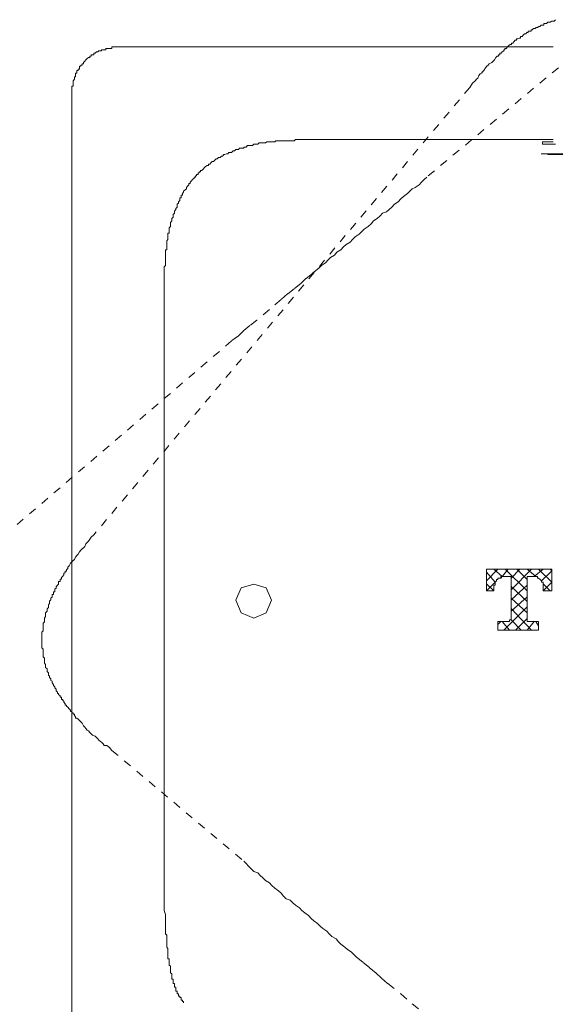
# Model space of a CAD drawing. Units: inches. Extents: x -621 to 602, y -776 to 94.
# Drawn here: x -414 to -391, y -247 to -204 of the extents above; entities that cross this region are included whole.
import ezdxf

# ---------------------------------------------------------------- set-up
doc = ezdxf.new("R2010")
doc.units = ezdxf.units.IN
doc.header["$MEASUREMENT"] = 0
for name, pattern in [('AI-Linetype-13', [0.705556, 0.352778, -0.352778]), ('AI-Linetype-14', [0.705556, 0.352778, -0.352778]), ('AI-Linetype-21', [0.705556, 0.352778, -0.352778]), ('AI-Linetype-24', [0.705556, 0.352778, -0.352778]), ('AI-Linetype-27', [0.705556, 0.352778, -0.352778]), ('AI-Linetype-33', [0.705556, 0.352778, -0.352778]), ('AI-Linetype-35', [0.705556, 0.352778, -0.352778]), ('AI-Linetype-36', [0.705556, 0.352778, -0.352778])]:
    doc.linetypes.add(name, pattern=pattern)
doc.layers.add('图层 1', color=7, linetype='Continuous')

msp = doc.modelspace()

# ---------------------------------------------------------------- linework, layer by layer
at = {"layer": '图层 1', "color": 7, "linetype": 'AI-Linetype-33', "lineweight": 9}
msp.add_lwpolyline([(-394.443, -206.529), (-394.332, -206.346), (-394.21, -206.244), (-394.159, -206.173), (-394.098, -206.123), (-394.048, -206.001), (-393.997, -205.94), (-393.936, -205.9), (-393.875, -205.839), (-393.824, -205.788), (-393.764, -205.666), (-393.703, -205.605), (-393.642, -205.555), (-393.591, -205.494), (-393.48, -205.443), (-393.419, -205.382), (-393.368, -205.321), (-393.307, -205.22), (-393.246, -205.159), (-393.185, -205.159), (-393.185, -205.098), (-393.124, -205.098), (-393.124, -205.027), (-393.074, -205.027), (-393.023, -204.976), (-392.962, -204.926), (-392.962, -204.885), (-392.911, -204.885), (-392.911, -204.824), (-392.851, -204.824), (-392.79, -204.753), (-392.739, -204.692), (-392.678, -204.652), (-392.617, -204.652), (-392.617, -204.591), (-392.567, -204.591), (-392.516, -204.53), (-392.455, -204.469), (-392.404, -204.469), (-392.404, -204.408), (-392.343, -204.408), (-392.282, -204.368), (-392.222, -204.368), (-392.222, -204.307), (-392.161, -204.307), (-392.11, -204.246), (-392.049, -204.185), (-391.998, -204.185), (-391.948, -204.124), (-391.887, -204.124), (-391.887, -204.074), (-391.826, -204.074), (-391.765, -204.074), (-391.765, -204.013), (-391.714, -204.013), (-391.654, -203.952), (-391.593, -203.952), (-391.542, -203.901), (-391.481, -203.901), (-391.43, -203.861), (-391.38, -203.861), (-391.319, -203.8), (-391.258, -203.8), (-391.207, -203.8), (-391.207, -203.739), (-391.146, -203.739), (-391.085, -203.739), (-391.035, -203.678), (-390.974, -203.678), (-390.923, -203.678), (-390.862, -203.627), (-390.801, -203.627), (-390.751, -203.627), (-390.69, -203.566)], dxfattribs=at)
at = {"layer": '图层 1', "color": 7, "lineweight": 9}
for points in [[(-409.863, -204.753), (-409.914, -204.753), (-409.975, -204.753), (-410.035, -204.753), (-410.096, -204.753), (-410.096, -204.824), (-410.157, -204.824), (-410.208, -204.824), (-410.259, -204.824), (-410.32, -204.824), (-410.37, -204.824), (-410.37, -204.885), (-410.431, -204.885), (-410.482, -204.885), (-410.553, -204.885), (-410.553, -204.926), (-410.604, -204.926), (-410.664, -204.926), (-410.715, -204.976), (-410.776, -204.976), (-410.827, -205.027), (-410.888, -205.027), (-410.888, -205.098), (-410.948, -205.098), (-411.009, -205.098), (-411.009, -205.159), (-411.06, -205.159), (-411.06, -205.22), (-411.121, -205.22), (-411.182, -205.26), (-411.233, -205.321), (-411.283, -205.382), (-411.344, -205.443), (-411.344, -205.494), (-411.395, -205.494), (-411.395, -205.555), (-411.456, -205.555), (-411.456, -205.605), (-411.517, -205.605), (-411.517, -205.666), (-411.517, -205.727), (-411.577, -205.727), (-411.577, -205.788), (-411.638, -205.788), (-411.638, -205.839), (-411.638, -205.9), (-411.689, -205.9), (-411.689, -205.94), (-411.689, -206.001), (-411.689, -206.062), (-411.74, -206.062), (-411.74, -206.123), (-411.74, -206.173), (-411.79, -206.244), (-411.79, -206.285), (-411.79, -206.346), (-411.79, -206.407), (-411.79, -206.468), (-411.851, -206.468), (-411.851, -206.529), (-411.851, -206.579), (-411.851, -206.64), (-411.851, -206.691), (-411.851, -206.752)], [(-409.863, -204.753), (-390.801, -204.753)], [(-411.851, -250.901), (-411.851, -206.752)], [(-401.108, -208.801), (-401.271, -208.801), (-401.443, -208.801), (-401.494, -208.801), (-401.615, -208.801), (-401.666, -208.801), (-401.788, -208.801), (-401.9, -208.801), (-401.96, -208.801), (-402.072, -208.801), (-402.133, -208.862), (-402.244, -208.862), (-402.305, -208.862), (-402.417, -208.862), (-402.478, -208.862), (-402.589, -208.862), (-402.64, -208.862), (-402.752, -208.862), (-402.813, -208.862), (-402.873, -208.862), (-402.924, -208.862), (-402.975, -208.913), (-403.036, -208.913), (-403.097, -208.913), (-403.147, -208.913), (-403.208, -208.913), (-403.259, -208.913), (-403.32, -208.913), (-403.381, -208.953), (-403.441, -208.953), (-403.502, -208.953), (-403.553, -208.953), (-403.614, -208.953), (-403.655, -208.953), (-403.715, -209.014), (-403.766, -209.014), (-403.827, -209.014), (-403.888, -209.014), (-403.949, -209.075), (-404.01, -209.075), (-404.06, -209.075), (-404.121, -209.075), (-404.162, -209.075), (-404.223, -209.136), (-404.273, -209.136), (-404.334, -209.136), (-404.334, -209.186), (-404.395, -209.186), (-404.456, -209.186), (-404.517, -209.186), (-404.568, -209.247), (-404.628, -209.247), (-404.679, -209.247), (-404.73, -209.308), (-404.801, -209.308), (-404.862, -209.369), (-404.923, -209.369), (-404.983, -209.369), (-405.034, -209.43), (-405.085, -209.43), (-405.156, -209.47), (-405.207, -209.47), (-405.257, -209.531), (-405.308, -209.531), (-405.359, -209.592), (-405.43, -209.592), (-405.491, -209.653), (-405.541, -209.653), (-405.592, -209.714), (-405.653, -209.765), (-405.714, -209.765), (-405.765, -209.826), (-405.815, -209.886), (-405.876, -209.886), (-405.876, -209.947), (-405.937, -209.947), (-405.998, -209.988), (-406.049, -210.039), (-406.11, -210.099), (-406.16, -210.16), (-406.221, -210.16), (-406.221, -210.221), (-406.282, -210.221), (-406.282, -210.272), (-406.333, -210.272), (-406.333, -210.333), (-406.394, -210.333), (-406.394, -210.394), (-406.444, -210.394), (-406.444, -210.454), (-406.505, -210.454), (-406.505, -210.495), (-406.576, -210.556), (-406.617, -210.617), (-406.678, -210.678), (-406.678, -210.739), (-406.728, -210.739), (-406.728, -210.789), (-406.789, -210.85), (-406.84, -210.901), (-406.84, -210.962), (-406.901, -211.012), (-406.962, -211.063), (-406.962, -211.114), (-407.012, -211.175), (-407.012, -211.236), (-407.073, -211.236), (-407.073, -211.296), (-407.073, -211.357), (-407.134, -211.357), (-407.134, -211.408), (-407.134, -211.469), (-407.185, -211.53), (-407.185, -211.591), (-407.246, -211.641), (-407.246, -211.702), (-407.246, -211.763), (-407.296, -211.824), (-407.296, -211.875), (-407.357, -211.936), (-407.357, -211.976), (-407.357, -212.037), (-407.418, -212.088), (-407.418, -212.149), (-407.418, -212.199), (-407.479, -212.26), (-407.479, -212.321), (-407.479, -212.372), (-407.53, -212.433), (-407.53, -212.494), (-407.53, -212.554), (-407.53, -212.615), (-407.591, -212.666), (-407.591, -212.727), (-407.591, -212.788), (-407.591, -212.838), (-407.591, -212.899), (-407.651, -212.899), (-407.651, -212.95), (-407.651, -213.001), (-407.651, -213.062), (-407.651, -213.123), (-407.651, -213.183), (-407.702, -213.234), (-407.702, -213.295), (-407.702, -213.346), (-407.702, -213.407), (-407.702, -213.457), (-407.702, -213.508), (-407.702, -213.569), (-407.702, -213.63), (-407.753, -213.63), (-407.753, -213.68), (-407.753, -213.741), (-407.753, -213.802), (-407.753, -213.863), (-407.753, -213.924), (-407.753, -213.975), (-407.753, -214.015), (-407.753, -214.137), (-407.753, -214.198), (-407.753, -214.32), (-407.814, -214.38), (-407.814, -214.492), (-407.814, -214.543), (-407.814, -214.664), (-407.814, -214.715), (-407.814, -214.827), (-407.814, -214.949), (-407.814, -214.999), (-407.814, -215.101), (-407.814, -215.162), (-407.814, -215.334), (-407.814, -215.517)], [(-401.108, -208.801), (-390.801, -208.801)], [(-391.258, -209.014), (-391.258, -208.913)], [(-391.258, -208.913), (-391.207, -208.913), (-391.146, -208.913), (-391.085, -208.913), (-391.035, -208.913), (-390.974, -208.913), (-390.923, -208.913), (-390.862, -208.913), (-390.801, -208.913)], [(-390.69, -209.014), (-390.751, -209.014), (-390.801, -209.014), (-390.862, -209.014), (-390.923, -209.014), (-390.974, -209.014), (-391.035, -209.014), (-391.085, -209.014), (-391.146, -209.014), (-391.207, -209.014), (-391.258, -209.014)], [(-407.814, -242.136), (-407.814, -215.517)], [(-407.814, -242.136), (-407.814, -242.237), (-407.814, -242.42), (-407.814, -242.532), (-407.753, -242.704), (-407.753, -242.755), (-407.753, -242.816), (-407.753, -242.927), (-407.753, -242.988), (-407.753, -243.049), (-407.753, -243.11), (-407.753, -243.221), (-407.753, -243.262), (-407.753, -243.323), (-407.753, -243.374), (-407.753, -243.495), (-407.753, -243.556), (-407.702, -243.617), (-407.702, -243.668), (-407.702, -243.779), (-407.702, -243.84), (-407.702, -243.901), (-407.702, -243.952), (-407.702, -244.074), (-407.702, -244.134), (-407.651, -244.195), (-407.651, -244.236), (-407.651, -244.287), (-407.651, -244.347), (-407.651, -244.408), (-407.651, -244.469), (-407.651, -244.52), (-407.651, -244.581), (-407.651, -244.642), (-407.591, -244.642), (-407.591, -244.703), (-407.591, -244.743), (-407.591, -244.804), (-407.591, -244.865), (-407.591, -244.926), (-407.53, -244.966), (-407.53, -245.037), (-407.53, -245.088), (-407.53, -245.149), (-407.53, -245.21), (-407.53, -245.26), (-407.479, -245.311), (-407.479, -245.372), (-407.479, -245.433), (-407.479, -245.494), (-407.479, -245.545), (-407.418, -245.545), (-407.418, -245.605), (-407.418, -245.666), (-407.418, -245.727), (-407.357, -245.727), (-407.357, -245.778), (-407.357, -245.829), (-407.357, -245.889), (-407.296, -245.889), (-407.296, -245.95), (-407.296, -246.011), (-407.296, -246.062), (-407.246, -246.062), (-407.246, -246.123), (-407.246, -246.184), (-407.185, -246.184), (-407.185, -246.234), (-407.185, -246.285), (-407.134, -246.285), (-407.134, -246.336), (-407.073, -246.336), (-407.073, -246.397), (-407.073, -246.458), (-407.012, -246.458), (-407.012, -246.518), (-406.962, -246.518), (-406.962, -246.569)]]:
    msp.add_lwpolyline(points, dxfattribs=at)
at = {"layer": '图层 1', "color": 7, "linetype": 'AI-Linetype-13', "lineweight": 9}
msp.add_lwpolyline([(-390.568, -205.666), (-396.33, -210.454)], dxfattribs=at)
at = {"layer": '图层 1', "color": 7, "linetype": 'AI-Linetype-24', "lineweight": 9}
msp.add_lwpolyline([(-394.443, -206.529), (-410.888, -226.097)], dxfattribs=at)
at = {"layer": '图层 1', "color": 7, "linetype": 'AI-Linetype-21', "lineweight": 9}
msp.add_lwpolyline([(-396.33, -210.454), (-396.442, -210.556), (-396.553, -210.678), (-396.665, -210.789), (-396.837, -210.901), (-396.959, -210.962), (-397.061, -211.063), (-397.172, -211.175), (-397.345, -211.296), (-397.466, -211.408), (-397.578, -211.53), (-397.74, -211.641), (-397.852, -211.763), (-397.974, -211.875), (-398.085, -211.976), (-398.258, -212.037), (-398.369, -212.149), (-398.491, -212.26), (-398.653, -212.372), (-398.765, -212.494), (-398.887, -212.615), (-399.059, -212.727), (-399.16, -212.838), (-399.282, -212.95), (-399.455, -213.062), (-399.576, -213.183), (-399.678, -213.295), (-399.85, -213.407), (-399.972, -213.508), (-400.084, -213.63), (-400.256, -213.741), (-400.358, -213.863), (-400.54, -213.975), (-400.642, -214.076), (-400.763, -214.198), (-400.936, -214.32), (-401.047, -214.431), (-401.331, -214.664), (-401.615, -214.888), (-401.839, -215.101), (-402.133, -215.334), (-402.417, -215.557), (-402.701, -215.801), (-403.208, -216.247), (-403.766, -216.704), (-404.06, -216.937), (-404.334, -217.16), (-404.568, -217.393), (-404.862, -217.617)], dxfattribs=at)
at = {"layer": '图层 1', "color": 7, "linetype": 'AI-Linetype-14', "lineweight": 9}
msp.add_lwpolyline([(-404.862, -217.617), (-422.331, -232.57)], dxfattribs=at)
at = {"layer": '图层 1', "color": 7, "linetype": 'AI-Linetype-36', "lineweight": 9}
msp.add_lwpolyline([(-410.888, -226.097), (-411.009, -226.199), (-411.121, -226.381), (-411.182, -226.442), (-411.233, -226.493), (-411.283, -226.605), (-411.344, -226.666), (-411.395, -226.716), (-411.456, -226.777), (-411.517, -226.838), (-411.577, -226.95), (-411.638, -227.01), (-411.689, -227.071), (-411.74, -227.173), (-411.79, -227.223), (-411.851, -227.284), (-411.912, -227.335), (-411.963, -227.457), (-412.024, -227.508), (-412.024, -227.568), (-412.085, -227.629), (-412.085, -227.69), (-412.146, -227.69), (-412.146, -227.751), (-412.196, -227.792), (-412.196, -227.852), (-412.247, -227.913), (-412.308, -227.974), (-412.308, -228.035), (-412.369, -228.035), (-412.369, -228.086), (-412.369, -228.136), (-412.43, -228.136), (-412.43, -228.197), (-412.43, -228.258), (-412.48, -228.309), (-412.541, -228.37), (-412.541, -228.431), (-412.592, -228.481), (-412.592, -228.542), (-412.592, -228.593), (-412.653, -228.593), (-412.653, -228.654), (-412.653, -228.715), (-412.714, -228.715), (-412.714, -228.776), (-412.714, -228.826), (-412.764, -228.877), (-412.764, -228.938), (-412.825, -228.999), (-412.825, -229.06), (-412.825, -229.11), (-412.876, -229.161), (-412.876, -229.222), (-412.876, -229.283), (-412.937, -229.344), (-412.937, -229.394), (-412.937, -229.445), (-412.998, -229.506), (-412.998, -229.567), (-412.998, -229.628), (-412.998, -229.678), (-413.048, -229.739), (-413.048, -229.8), (-413.048, -229.851), (-413.048, -229.902), (-413.109, -229.962), (-413.109, -230.023), (-413.109, -230.084), (-413.109, -230.135), (-413.109, -230.176), (-413.109, -230.236), (-413.109, -230.297), (-413.16, -230.358), (-413.16, -230.409), (-413.16, -230.47), (-413.16, -230.531), (-413.16, -230.591), (-413.16, -230.642), (-413.16, -230.693), (-413.16, -230.754), (-413.16, -230.815), (-413.16, -230.876), (-413.16, -230.936), (-413.16, -230.997), (-413.16, -231.048), (-413.109, -231.099), (-413.109, -231.149), (-413.109, -231.2), (-413.109, -231.261), (-413.109, -231.322), (-413.109, -231.383), (-413.109, -231.444), (-413.048, -231.494), (-413.048, -231.555), (-413.048, -231.616), (-413.048, -231.667), (-413.048, -231.718), (-412.998, -231.778), (-412.998, -231.839), (-412.998, -231.9), (-412.937, -231.961), (-412.937, -232.012), (-412.937, -232.073), (-412.876, -232.133), (-412.876, -232.184), (-412.876, -232.235), (-412.825, -232.286), (-412.825, -232.346), (-412.764, -232.407), (-412.764, -232.468), (-412.714, -232.509), (-412.714, -232.57), (-412.653, -232.641), (-412.653, -232.691), (-412.592, -232.752), (-412.592, -232.793), (-412.541, -232.854), (-412.541, -232.925), (-412.48, -232.986), (-412.48, -233.046), (-412.43, -233.046), (-412.43, -233.087), (-412.369, -233.148), (-412.369, -233.199), (-412.308, -233.199), (-412.308, -233.259), (-412.308, -233.3), (-412.247, -233.3), (-412.247, -233.361), (-412.196, -233.361), (-412.196, -233.422), (-412.146, -233.493), (-412.146, -233.554), (-412.085, -233.554), (-412.085, -233.594), (-412.024, -233.645), (-411.963, -233.706), (-411.912, -233.777), (-411.912, -233.828), (-411.851, -233.828), (-411.851, -233.888), (-411.79, -233.888), (-411.79, -233.939), (-411.74, -233.939), (-411.74, -234.01), (-411.689, -234.061), (-411.689, -234.122), (-411.638, -234.122), (-411.577, -234.162), (-411.517, -234.223), (-411.456, -234.284), (-411.395, -234.345), (-411.344, -234.457), (-411.283, -234.517), (-411.233, -234.578), (-411.182, -234.639), (-411.121, -234.68), (-411.06, -234.741), (-411.009, -234.801), (-410.948, -234.862), (-410.827, -234.903), (-410.776, -234.964), (-410.715, -235.025), (-410.664, -235.085), (-410.604, -235.146), (-410.553, -235.177), (-410.482, -235.238), (-410.431, -235.309), (-410.32, -235.309), (-410.208, -235.41), (-410.096, -235.532)], dxfattribs=at)
at = {"layer": '图层 1', "color": 7, "lineweight": 0}
for points in [[(-390.862, -227.604), (-393.718, -227.604)], [(-393.718, -227.604), (-393.718, -228.557)], [(-393.718, -227.604), (-393.718, -227.604)], [(-393.216, -227.604), (-393.718, -228.116)], [(-393.337, -228.172), (-393.718, -227.736)], [(-393.023, -227.929), (-393.398, -227.604)], [(-392.774, -227.604), (-393.084, -227.994)], [(-391.938, -228.557), (-392.891, -227.604)], [(-391.75, -227.604), (-392.632, -228.502)], [(-392.257, -227.604), (-392.632, -227.994)], [(-391.938, -228.05), (-392.384, -227.604)], [(-391.557, -227.929), (-391.938, -227.604)], [(-391.243, -227.604), (-391.623, -227.929)], [(-390.862, -228.172), (-391.435, -227.604)], [(-390.862, -227.67), (-391.309, -228.116)], [(-390.862, -227.67), (-390.923, -227.604)], [(-390.862, -228.557), (-390.862, -227.604)], [(-393.337, -228.172), (-393.718, -228.557)], [(-393.398, -228.557), (-393.718, -228.243)], [(-393.398, -228.502), (-393.398, -228.436), (-393.398, -228.365), (-393.398, -228.309), (-393.337, -228.309), (-393.337, -228.243), (-393.337, -228.172), (-393.277, -228.116), (-393.277, -228.05), (-393.216, -228.05), (-393.216, -227.994), (-393.15, -227.994), (-393.084, -227.994), (-393.084, -227.929), (-393.023, -227.929), (-392.962, -227.929)], [(-392.962, -227.929), (-392.632, -227.929)], [(-392.632, -227.929), (-392.632, -229.765)], [(-391.938, -229.765), (-391.938, -227.929)], [(-391.938, -227.929), (-391.689, -227.929)], [(-391.689, -227.929), (-391.623, -227.929), (-391.557, -227.929), (-391.491, -227.929), (-391.491, -227.994), (-391.435, -227.994), (-391.369, -228.05), (-391.309, -228.116), (-391.309, -228.172), (-391.243, -228.172), (-391.243, -228.243), (-391.243, -228.309), (-391.243, -228.365), (-391.243, -228.436), (-391.243, -228.502)], [(-390.862, -228.172), (-391.243, -228.557)], [(-390.923, -228.557), (-391.243, -228.243)], [(-393.718, -228.557), (-393.398, -228.557)], [(-393.398, -228.557), (-393.398, -228.502)], [(-391.938, -228.309), (-392.632, -228.938)], [(-391.938, -229.014), (-392.632, -228.365)], [(-391.243, -228.502), (-391.243, -228.557)], [(-391.243, -228.557), (-390.862, -228.557)], [(-391.938, -228.806), (-392.632, -229.445)], [(-391.938, -229.511), (-392.632, -228.872)], [(-391.938, -229.257), (-392.962, -230.272)], [(-391.75, -230.272), (-392.632, -229.323)], [(-393.216, -229.897), (-393.216, -230.272)], [(-392.83, -229.897), (-393.216, -229.897)], [(-393.084, -229.897), (-393.216, -230.018)], [(-392.709, -230.272), (-393.023, -229.897)], [(-392.632, -229.765), (-392.632, -229.826), (-392.709, -229.826), (-392.709, -229.897), (-392.774, -229.897), (-392.83, -229.897)], [(-392.201, -230.272), (-392.632, -229.826)], [(-391.938, -229.765), (-392.45, -230.272)], [(-391.821, -229.897), (-391.877, -229.897), (-391.938, -229.897), (-391.938, -229.826), (-391.938, -229.765)], [(-391.623, -229.897), (-391.938, -230.272)], [(-391.435, -229.897), (-391.821, -229.897)], [(-391.435, -230.084), (-391.557, -229.897)], [(-391.435, -230.272), (-391.435, -229.897)], [(-393.216, -230.272), (-391.435, -230.272)], [(-391.435, -230.211), (-391.435, -230.272)]]:
    msp.add_lwpolyline(points, dxfattribs=at)
at = {"layer": '图层 1', "color": 7, "lineweight": 5}
msp.add_lwpolyline([(-403.898, -228.253), (-404.441, -228.426), (-404.679, -228.963), (-404.441, -229.511), (-403.898, -229.744), (-403.35, -229.511), (-403.122, -228.963), (-403.35, -228.426), (-403.898, -228.253), (-403.898, -228.253)], dxfattribs=at)
at = {"layer": '图层 1', "color": 7, "linetype": 'AI-Linetype-27', "lineweight": 9}
msp.add_lwpolyline([(-410.096, -235.532), (-404.334, -240.371)], dxfattribs=at)
at = {"layer": '图层 1', "color": 7, "linetype": 'AI-Linetype-35', "lineweight": 9}
msp.add_lwpolyline([(-404.334, -240.371), (-404.223, -240.482), (-404.121, -240.594), (-404.01, -240.716), (-403.888, -240.827), (-403.715, -240.888), (-403.614, -241.01), (-403.502, -241.111), (-403.381, -241.223), (-403.208, -241.324), (-403.097, -241.446), (-402.975, -241.558), (-402.813, -241.679), (-402.701, -241.781), (-402.589, -241.903), (-402.478, -242.024), (-402.305, -242.075), (-402.184, -242.197), (-402.072, -242.298), (-401.9, -242.42), (-401.788, -242.532), (-401.666, -242.643), (-401.494, -242.755), (-401.382, -242.877), (-401.271, -242.988), (-401.108, -243.11), (-400.997, -243.221), (-400.875, -243.323), (-400.702, -243.434), (-400.591, -243.556), (-400.479, -243.668), (-400.297, -243.779), (-400.195, -243.901), (-400.084, -244.013), (-399.911, -244.134), (-399.789, -244.236), (-399.627, -244.347), (-399.394, -244.581), (-399.11, -244.804), (-398.826, -245.037), (-398.552, -245.26), (-398.308, -245.494), (-398.034, -245.727), (-397.466, -246.184), (-396.959, -246.62), (-396.665, -246.853)], dxfattribs=at)
at = {"layer": '图层 1', "color": 7, "lineweight": 9}
msp.add_open_spline([(-391.319, -209.43), (-391.319, -209.43), (-391.258, -209.43), (-391.258, -209.43), (-391.258, -209.43), (-391.207, -209.43), (-391.207, -209.43), (-391.207, -209.43), (-391.146, -209.43), (-391.146, -209.43), (-391.146, -209.43), (-391.085, -209.43), (-391.085, -209.43), (-391.085, -209.43), (-391.035, -209.43), (-391.035, -209.43), (-391.035, -209.43), (-391.035, -209.47), (-391.035, -209.47), (-391.035, -209.47), (-390.974, -209.47), (-390.974, -209.47), (-390.974, -209.47), (-390.923, -209.47), (-390.923, -209.47), (-390.923, -209.47), (-390.862, -209.47), (-390.862, -209.47), (-390.862, -209.47), (-390.801, -209.47), (-390.801, -209.47), (-390.801, -209.47), (-390.751, -209.47), (-390.751, -209.47), (-390.751, -209.47), (-390.69, -209.47), (-390.69, -209.47), (-390.69, -209.47), (-390.629, -209.47), (-390.629, -209.47), (-390.629, -209.47), (-390.568, -209.47), (-390.568, -209.47), (-390.568, -209.47), (-390.517, -209.47), (-390.517, -209.47), (-390.517, -209.47), (-390.467, -209.47), (-390.467, -209.47), (-390.467, -209.47), (-390.396, -209.47), (-390.396, -209.47), (-390.396, -209.47), (-390.345, -209.47), (-390.345, -209.47), (-390.345, -209.47), (-390.284, -209.47), (-390.284, -209.47), (-390.284, -209.47), (-390.233, -209.47), (-390.233, -209.47), (-390.233, -209.47), (-390.172, -209.47), (-390.172, -209.47), (-390.172, -209.47), (-390.112, -209.47), (-390.112, -209.47), (-390.112, -209.47), (-390.061, -209.47), (-390.061, -209.47), (-390.061, -209.47), (-390.01, -209.47), (-390.01, -209.47), (-390.01, -209.47), (-389.949, -209.47), (-389.949, -209.47), (-389.949, -209.47), (-389.888, -209.47), (-389.888, -209.47), (-389.888, -209.47), (-389.827, -209.47), (-389.827, -209.47), (-389.827, -209.47), (-389.777, -209.47), (-389.777, -209.47), (-389.777, -209.47), (-389.716, -209.47), (-389.716, -209.47), (-389.716, -209.47), (-389.665, -209.47), (-389.665, -209.47), (-389.665, -209.47), (-389.604, -209.47), (-389.604, -209.47), (-389.604, -209.47), (-389.543, -209.47), (-389.543, -209.47), (-389.543, -209.47), (-389.493, -209.47), (-389.493, -209.47), (-389.493, -209.47), (-389.442, -209.47), (-389.442, -209.47), (-389.442, -209.47), (-389.381, -209.47), (-389.381, -209.47), (-389.381, -209.47), (-389.32, -209.47), (-389.32, -209.47), (-389.32, -209.47), (-389.259, -209.47), (-389.259, -209.47), (-389.259, -209.47), (-389.209, -209.47), (-389.209, -209.47), (-389.209, -209.47), (-389.148, -209.47), (-389.148, -209.47), (-389.148, -209.47), (-389.087, -209.47), (-389.087, -209.47), (-389.087, -209.47), (-389.026, -209.47), (-389.026, -209.47), (-389.026, -209.47), (-388.985, -209.47), (-388.985, -209.47), (-388.985, -209.47), (-388.935, -209.47), (-388.935, -209.47), (-388.935, -209.47), (-388.874, -209.47), (-388.874, -209.47), (-388.874, -209.47), (-388.813, -209.47), (-388.813, -209.47), (-388.813, -209.47), (-388.752, -209.47), (-388.752, -209.47), (-388.752, -209.47), (-388.691, -209.47), (-388.691, -209.47), (-388.691, -209.47), (-388.641, -209.47), (-388.641, -209.47), (-388.641, -209.47), (-388.58, -209.47), (-388.58, -209.47), (-388.58, -209.47), (-388.519, -209.47), (-388.519, -209.47), (-388.519, -209.47), (-388.478, -209.47), (-388.478, -209.47), (-388.478, -209.47), (-388.417, -209.47), (-388.417, -209.47), (-388.417, -209.47), (-388.357, -209.47), (-388.357, -209.47), (-388.357, -209.47), (-388.296, -209.47), (-388.296, -209.47), (-388.296, -209.47), (-388.235, -209.47), (-388.235, -209.47), (-388.235, -209.47), (-388.184, -209.47), (-388.184, -209.47), (-388.184, -209.47), (-388.123, -209.47), (-388.123, -209.47), (-388.123, -209.47), (-388.062, -209.47), (-388.062, -209.47), (-388.062, -209.47), (-388.012, -209.47), (-388.012, -209.47), (-388.012, -209.47), (-387.961, -209.47), (-387.961, -209.47), (-387.961, -209.47), (-387.9, -209.47), (-387.9, -209.47), (-387.9, -209.47), (-387.839, -209.47), (-387.839, -209.47), (-387.839, -209.47), (-387.788, -209.47), (-387.788, -209.47), (-387.788, -209.47), (-387.728, -209.47), (-387.728, -209.47), (-387.728, -209.47), (-387.667, -209.47), (-387.667, -209.47), (-387.667, -209.47), (-387.616, -209.47), (-387.616, -209.47), (-387.616, -209.47), (-387.555, -209.47), (-387.555, -209.47), (-387.555, -209.47), (-387.504, -209.47), (-387.504, -209.47), (-387.504, -209.47), (-387.454, -209.47), (-387.454, -209.47), (-387.454, -209.47), (-387.393, -209.47), (-387.393, -209.47), (-387.393, -209.47), (-387.332, -209.47), (-387.332, -209.47), (-387.332, -209.47), (-387.271, -209.47), (-387.271, -209.47), (-387.271, -209.47), (-387.21, -209.47), (-387.21, -209.47), (-387.21, -209.47), (-387.159, -209.47), (-387.159, -209.47), (-387.159, -209.47), (-387.099, -209.47), (-387.099, -209.47), (-387.099, -209.47), (-387.038, -209.47), (-387.038, -209.47), (-387.038, -209.47), (-386.987, -209.47), (-386.987, -209.47), (-386.987, -209.47), (-386.936, -209.47), (-386.936, -209.47), (-386.936, -209.47), (-386.875, -209.47), (-386.875, -209.47), (-386.875, -209.47), (-386.815, -209.47), (-386.815, -209.47), (-386.815, -209.47), (-386.754, -209.47), (-386.754, -209.47), (-386.754, -209.47), (-386.703, -209.47), (-386.703, -209.47), (-386.703, -209.47), (-386.642, -209.47), (-386.642, -209.47), (-386.642, -209.47), (-386.581, -209.47), (-386.581, -209.47), (-386.581, -209.47), (-386.52, -209.47), (-386.52, -209.47), (-386.52, -209.47), (-386.48, -209.47), (-386.48, -209.47), (-386.48, -209.47), (-386.419, -209.47), (-386.419, -209.47), (-386.419, -209.47), (-386.368, -209.47), (-386.368, -209.47), (-386.368, -209.47), (-386.307, -209.47), (-386.307, -209.47), (-386.307, -209.47), (-386.246, -209.47), (-386.246, -209.47), (-386.246, -209.47), (-386.196, -209.47), (-386.196, -209.47), (-386.196, -209.47), (-386.135, -209.47), (-386.135, -209.47), (-386.135, -209.47), (-386.074, -209.47), (-386.074, -209.47), (-386.074, -209.47), (-386.013, -209.47), (-386.013, -209.47), (-386.013, -209.47), (-385.962, -209.47), (-385.962, -209.47), (-385.962, -209.47), (-385.912, -209.47), (-385.912, -209.47), (-385.912, -209.47), (-385.851, -209.47), (-385.851, -209.47), (-385.851, -209.47), (-385.8, -209.47), (-385.8, -209.47), (-385.8, -209.47), (-385.739, -209.47), (-385.739, -209.47), (-385.739, -209.47), (-385.678, -209.47), (-385.678, -209.47), (-385.678, -209.47), (-385.617, -209.47), (-385.617, -209.47), (-385.617, -209.47), (-385.557, -209.47), (-385.557, -209.47), (-385.557, -209.47), (-385.506, -209.47), (-385.506, -209.47), (-385.506, -209.47), (-385.455, -209.47), (-385.455, -209.47), (-385.455, -209.47), (-385.394, -209.47), (-385.394, -209.47), (-385.394, -209.47), (-385.333, -209.47), (-385.333, -209.47), (-385.333, -209.47), (-385.273, -209.47), (-385.273, -209.47), (-385.273, -209.47), (-385.222, -209.47), (-385.222, -209.47), (-385.222, -209.47), (-385.171, -209.47), (-385.171, -209.47), (-385.171, -209.47), (-385.11, -209.47), (-385.11, -209.47), (-385.11, -209.47), (-385.049, -209.47), (-385.049, -209.47), (-385.049, -209.47), (-384.999, -209.47), (-384.999, -209.47), (-384.999, -209.47), (-384.948, -209.47), (-384.948, -209.47), (-384.948, -209.47), (-384.887, -209.47), (-384.887, -209.47), (-384.887, -209.47), (-384.826, -209.47), (-384.826, -209.47), (-384.826, -209.47), (-384.765, -209.47), (-384.765, -209.47), (-384.765, -209.47), (-384.715, -209.47), (-384.715, -209.47), (-384.715, -209.47), (-384.654, -209.47), (-384.654, -209.47), (-384.654, -209.47), (-384.593, -209.47), (-384.593, -209.47), (-384.593, -209.47), (-384.532, -209.47), (-384.532, -209.47), (-384.532, -209.47), (-384.532, -209.43), (-384.532, -209.43), (-384.532, -209.43), (-384.481, -209.43), (-384.481, -209.43), (-384.481, -209.43), (-384.431, -209.43), (-384.431, -209.43), (-384.431, -209.43), (-384.37, -209.43), (-384.37, -209.43), (-384.37, -209.43), (-384.309, -209.43), (-384.309, -209.43), (-384.309, -209.43), (-384.248, -209.43), (-384.248, -209.43), (-384.248, -209.43), (-384.309, -209.43), (-384.309, -209.43), (-384.309, -209.43), (-384.37, -209.43), (-384.37, -209.43), (-384.37, -209.43), (-384.431, -209.43), (-384.431, -209.43), (-384.431, -209.43), (-384.481, -209.43), (-384.481, -209.43), (-384.481, -209.43), (-384.532, -209.43), (-384.532, -209.43), (-384.532, -209.43), (-384.593, -209.43), (-384.593, -209.43), (-384.593, -209.43), (-384.654, -209.43), (-384.654, -209.43), (-384.654, -209.43), (-384.715, -209.43), (-384.715, -209.43), (-384.715, -209.43), (-384.765, -209.43), (-384.765, -209.43), (-384.765, -209.43), (-384.826, -209.43), (-384.826, -209.43), (-384.826, -209.43), (-384.887, -209.43), (-384.887, -209.43), (-384.887, -209.43), (-384.948, -209.43), (-384.948, -209.43), (-384.948, -209.43), (-384.999, -209.43), (-384.999, -209.43), (-384.999, -209.43), (-385.049, -209.43), (-385.049, -209.43), (-385.049, -209.43), (-385.11, -209.43), (-385.11, -209.43), (-385.11, -209.43), (-385.171, -209.43), (-385.171, -209.43), (-385.171, -209.43), (-385.222, -209.43), (-385.222, -209.43), (-385.222, -209.43), (-385.273, -209.43), (-385.273, -209.43), (-385.273, -209.43), (-385.333, -209.43), (-385.333, -209.43), (-385.333, -209.43), (-385.394, -209.43), (-385.394, -209.43), (-385.394, -209.43), (-385.455, -209.43), (-385.455, -209.43), (-385.455, -209.43), (-385.506, -209.43), (-385.506, -209.43), (-385.506, -209.43), (-385.557, -209.43), (-385.557, -209.43), (-385.557, -209.43), (-385.617, -209.43), (-385.617, -209.43), (-385.617, -209.43), (-385.678, -209.43), (-385.678, -209.43), (-385.678, -209.43), (-385.739, -209.43), (-385.739, -209.43), (-385.739, -209.43), (-385.8, -209.43), (-385.8, -209.43), (-385.8, -209.43), (-385.851, -209.43), (-385.851, -209.43), (-385.851, -209.43), (-385.912, -209.43), (-385.912, -209.43), (-385.912, -209.43), (-385.962, -209.43), (-385.962, -209.43), (-385.962, -209.43), (-386.013, -209.43), (-386.013, -209.43), (-386.013, -209.43), (-386.074, -209.43), (-386.074, -209.43), (-386.074, -209.43), (-386.135, -209.43), (-386.135, -209.43), (-386.135, -209.43), (-386.196, -209.43), (-386.196, -209.43), (-386.196, -209.43), (-386.246, -209.43), (-386.246, -209.43), (-386.246, -209.43), (-386.307, -209.43), (-386.307, -209.43), (-386.307, -209.43), (-386.368, -209.43), (-386.368, -209.43), (-386.368, -209.43), (-386.419, -209.43), (-386.419, -209.43), (-386.419, -209.43), (-386.48, -209.43), (-386.48, -209.43), (-386.48, -209.43), (-386.52, -209.43), (-386.52, -209.43), (-386.52, -209.43), (-386.581, -209.43), (-386.581, -209.43), (-386.581, -209.43), (-386.642, -209.43), (-386.642, -209.43), (-386.642, -209.43), (-386.703, -209.43), (-386.703, -209.43), (-386.703, -209.43), (-386.754, -209.43), (-386.754, -209.43), (-386.754, -209.43), (-386.815, -209.43), (-386.815, -209.43), (-386.815, -209.43), (-386.875, -209.43), (-386.875, -209.43), (-386.875, -209.43), (-386.936, -209.43), (-386.936, -209.43), (-386.936, -209.43), (-386.987, -209.43), (-386.987, -209.43), (-386.987, -209.43), (-387.038, -209.43), (-387.038, -209.43), (-387.038, -209.43), (-387.099, -209.43), (-387.099, -209.43), (-387.099, -209.43), (-387.159, -209.43), (-387.159, -209.43), (-387.159, -209.43), (-387.21, -209.43), (-387.21, -209.43), (-387.21, -209.43), (-387.271, -209.43), (-387.271, -209.43), (-387.271, -209.43), (-387.332, -209.43), (-387.332, -209.43), (-387.332, -209.43), (-387.393, -209.43), (-387.393, -209.43), (-387.393, -209.43), (-387.454, -209.43), (-387.454, -209.43), (-387.454, -209.43), (-387.504, -209.43), (-387.504, -209.43), (-387.504, -209.43), (-387.555, -209.43), (-387.555, -209.43), (-387.555, -209.43), (-387.616, -209.43), (-387.616, -209.43), (-387.616, -209.43), (-387.667, -209.43), (-387.667, -209.43), (-387.667, -209.43), (-387.728, -209.43), (-387.728, -209.43), (-387.728, -209.43), (-387.788, -209.43), (-387.788, -209.43), (-387.788, -209.43), (-387.839, -209.43), (-387.839, -209.43), (-387.839, -209.43), (-387.9, -209.43), (-387.9, -209.43), (-387.9, -209.43), (-387.961, -209.43), (-387.961, -209.43), (-387.961, -209.43), (-388.012, -209.43), (-388.012, -209.43), (-388.012, -209.43), (-388.062, -209.43), (-388.062, -209.43), (-388.062, -209.43), (-388.123, -209.43), (-388.123, -209.43), (-388.123, -209.43), (-388.184, -209.43), (-388.184, -209.43), (-388.184, -209.43), (-388.235, -209.43), (-388.235, -209.43), (-388.235, -209.43), (-388.296, -209.43), (-388.296, -209.43), (-388.296, -209.43), (-388.357, -209.43), (-388.357, -209.43), (-388.357, -209.43), (-388.417, -209.43), (-388.417, -209.43), (-388.417, -209.43), (-388.478, -209.43), (-388.478, -209.43), (-388.478, -209.43), (-388.519, -209.43), (-388.519, -209.43), (-388.519, -209.43), (-388.58, -209.43), (-388.58, -209.43), (-388.58, -209.43), (-388.641, -209.43), (-388.641, -209.43), (-388.641, -209.43), (-388.691, -209.43), (-388.691, -209.43), (-388.691, -209.43), (-388.752, -209.43), (-388.752, -209.43), (-388.752, -209.43), (-388.813, -209.43), (-388.813, -209.43), (-388.813, -209.43), (-388.874, -209.43), (-388.874, -209.43), (-388.874, -209.43), (-388.935, -209.43), (-388.935, -209.43), (-388.935, -209.43), (-388.985, -209.43), (-388.985, -209.43), (-388.985, -209.43), (-389.026, -209.43), (-389.026, -209.43), (-389.026, -209.43), (-389.087, -209.43), (-389.087, -209.43), (-389.087, -209.43), (-389.148, -209.43), (-389.148, -209.43), (-389.148, -209.43), (-389.209, -209.43), (-389.209, -209.43), (-389.209, -209.43), (-389.259, -209.43), (-389.259, -209.43), (-389.259, -209.43), (-389.32, -209.43), (-389.32, -209.43), (-389.32, -209.43), (-389.381, -209.43), (-389.381, -209.43), (-389.381, -209.43), (-389.442, -209.43), (-389.442, -209.43), (-389.442, -209.43), (-389.493, -209.43), (-389.493, -209.43), (-389.493, -209.43), (-389.543, -209.43), (-389.543, -209.43), (-389.543, -209.43), (-389.604, -209.43), (-389.604, -209.43), (-389.604, -209.43), (-389.665, -209.43), (-389.665, -209.43), (-389.665, -209.43), (-389.716, -209.43), (-389.716, -209.43), (-389.716, -209.43), (-389.777, -209.43), (-389.777, -209.43), (-389.777, -209.43), (-389.827, -209.43), (-389.827, -209.43), (-389.827, -209.43), (-389.888, -209.43), (-389.888, -209.43), (-389.888, -209.43), (-389.949, -209.43), (-389.949, -209.43), (-389.949, -209.43), (-390.01, -209.43), (-390.01, -209.43), (-390.01, -209.43), (-390.061, -209.43), (-390.061, -209.43), (-390.061, -209.43), (-390.112, -209.43), (-390.112, -209.43), (-390.112, -209.43), (-390.172, -209.43), (-390.172, -209.43), (-390.172, -209.43), (-390.233, -209.43), (-390.233, -209.43), (-390.233, -209.43), (-390.284, -209.43), (-390.284, -209.43), (-390.284, -209.43), (-390.345, -209.43), (-390.345, -209.43), (-390.345, -209.43), (-390.396, -209.43), (-390.396, -209.43), (-390.396, -209.43), (-390.467, -209.43), (-390.467, -209.43), (-390.467, -209.43), (-390.517, -209.43), (-390.517, -209.43), (-390.517, -209.43), (-390.568, -209.43), (-390.568, -209.43), (-390.568, -209.43), (-390.629, -209.43), (-390.629, -209.43), (-390.629, -209.43), (-390.69, -209.43), (-390.69, -209.43), (-390.69, -209.43), (-390.751, -209.43), (-390.751, -209.43), (-390.751, -209.43), (-390.801, -209.43), (-390.801, -209.43), (-390.801, -209.43), (-390.862, -209.43), (-390.862, -209.43), (-390.862, -209.43), (-390.923, -209.43), (-390.923, -209.43), (-390.923, -209.43), (-390.974, -209.43), (-390.974, -209.43), (-390.974, -209.43), (-391.035, -209.43), (-391.035, -209.43), (-391.035, -209.43), (-391.085, -209.43), (-391.085, -209.43), (-391.085, -209.43), (-391.146, -209.43), (-391.146, -209.43), (-391.146, -209.43), (-391.207, -209.43), (-391.207, -209.43), (-391.207, -209.43), (-391.258, -209.43), (-391.258, -209.43), (-391.258, -209.43), (-391.319, -209.43), (-391.319, -209.43), (-391.319, -209.43), (-391.319, -209.43), (-391.319, -209.43)], degree=3, knots=[0, 0, 0, 0, 1, 1, 1, 2, 2, 2, 3, 3, 3, 4, 4, 4, 5, 5, 5, 6, 6, 6, 7, 7, 7, 8, 8, 8, 9, 9, 9, 10, 10, 10, 11, 11, 11, 12, 12, 12, 13, 13, 13, 14, 14, 14, 15, 15, 15, 16, 16, 16, 17, 17, 17, 18, 18, 18, 19, 19, 19, 20, 20, 20, 21, 21, 21, 22, 22, 22, 23, 23, 23, 24, 24, 24, 25, 25, 25, 26, 26, 26, 27, 27, 27, 28, 28, 28, 29, 29, 29, 30, 30, 30, 31, 31, 31, 32, 32, 32, 33, 33, 33, 34, 34, 34, 35, 35, 35, 36, 36, 36, 37, 37, 37, 38, 38, 38, 39, 39, 39, 40, 40, 40, 41, 41, 41, 42, 42, 42, 43, 43, 43, 44, 44, 44, 45, 45, 45, 46, 46, 46, 47, 47, 47, 48, 48, 48, 49, 49, 49, 50, 50, 50, 51, 51, 51, 52, 52, 52, 53, 53, 53, 54, 54, 54, 55, 55, 55, 56, 56, 56, 57, 57, 57, 58, 58, 58, 59, 59, 59, 60, 60, 60, 61, 61, 61, 62, 62, 62, 63, 63, 63, 64, 64, 64, 65, 65, 65, 66, 66, 66, 67, 67, 67, 68, 68, 68, 69, 69, 69, 70, 70, 70, 71, 71, 71, 72, 72, 72, 73, 73, 73, 74, 74, 74, 75, 75, 75, 76, 76, 76, 77, 77, 77, 78, 78, 78, 79, 79, 79, 80, 80, 80, 81, 81, 81, 82, 82, 82, 83, 83, 83, 84, 84, 84, 85, 85, 85, 86, 86, 86, 87, 87, 87, 88, 88, 88, 89, 89, 89, 90, 90, 90, 91, 91, 91, 92, 92, 92, 93, 93, 93, 94, 94, 94, 95, 95, 95, 96, 96, 96, 97, 97, 97, 98, 98, 98, 99, 99, 99, 100, 100, 100, 101, 101, 101, 102, 102, 102, 103, 103, 103, 104, 104, 104, 105, 105, 105, 106, 106, 106, 107, 107, 107, 108, 108, 108, 109, 109, 109, 110, 110, 110, 111, 111, 111, 112, 112, 112, 113, 113, 113, 114, 114, 114, 115, 115, 115, 116, 116, 116, 117, 117, 117, 118, 118, 118, 119, 119, 119, 120, 120, 120, 121, 121, 121, 122, 122, 122, 123, 123, 123, 124, 124, 124, 125, 125, 125, 126, 126, 126, 127, 127, 127, 128, 128, 128, 129, 129, 129, 130, 130, 130, 131, 131, 131, 132, 132, 132, 133, 133, 133, 134, 134, 134, 135, 135, 135, 136, 136, 136, 137, 137, 137, 138, 138, 138, 139, 139, 139, 140, 140, 140, 141, 141, 141, 142, 142, 142, 143, 143, 143, 144, 144, 144, 145, 145, 145, 146, 146, 146, 147, 147, 147, 148, 148, 148, 149, 149, 149, 150, 150, 150, 151, 151, 151, 152, 152, 152, 153, 153, 153, 154, 154, 154, 155, 155, 155, 156, 156, 156, 157, 157, 157, 158, 158, 158, 159, 159, 159, 160, 160, 160, 161, 161, 161, 162, 162, 162, 163, 163, 163, 164, 164, 164, 165, 165, 165, 166, 166, 166, 167, 167, 167, 168, 168, 168, 169, 169, 169, 170, 170, 170, 171, 171, 171, 172, 172, 172, 173, 173, 173, 174, 174, 174, 175, 175, 175, 176, 176, 176, 177, 177, 177, 178, 178, 178, 179, 179, 179, 180, 180, 180, 181, 181, 181, 182, 182, 182, 183, 183, 183, 184, 184, 184, 185, 185, 185, 186, 186, 186, 187, 187, 187, 188, 188, 188, 189, 189, 189, 190, 190, 190, 191, 191, 191, 192, 192, 192, 193, 193, 193, 194, 194, 194, 195, 195, 195, 196, 196, 196, 197, 197, 197, 198, 198, 198, 199, 199, 199, 200, 200, 200, 201, 201, 201, 202, 202, 202, 203, 203, 203, 204, 204, 204, 205, 205, 205, 206, 206, 206, 207, 207, 207, 208, 208, 208, 209, 209, 209, 210, 210, 210, 211, 211, 211, 212, 212, 212, 213, 213, 213, 214, 214, 214, 215, 215, 215, 216, 216, 216, 217, 217, 217, 218, 218, 218, 219, 219, 219, 220, 220, 220, 221, 221, 221, 222, 222, 222, 223, 223, 223, 224, 224, 224, 225, 225, 225, 226, 226, 226, 227, 227, 227, 228, 228, 228, 229, 229, 229, 230, 230, 230, 231, 231, 231, 232, 232, 232, 233, 233, 233, 234, 234, 234, 235, 235, 235, 236, 236, 236, 237, 237, 237, 238, 238, 238, 239, 239, 239, 240, 240, 240, 241, 241, 241, 242, 242, 242, 243, 243, 243, 244, 244, 244, 245, 245, 245, 246, 246, 246, 247, 247, 247, 248, 248, 248, 249, 249, 249, 250, 250, 250, 251, 251, 251, 251], dxfattribs=at)

doc.saveas('drawing.dxf')
